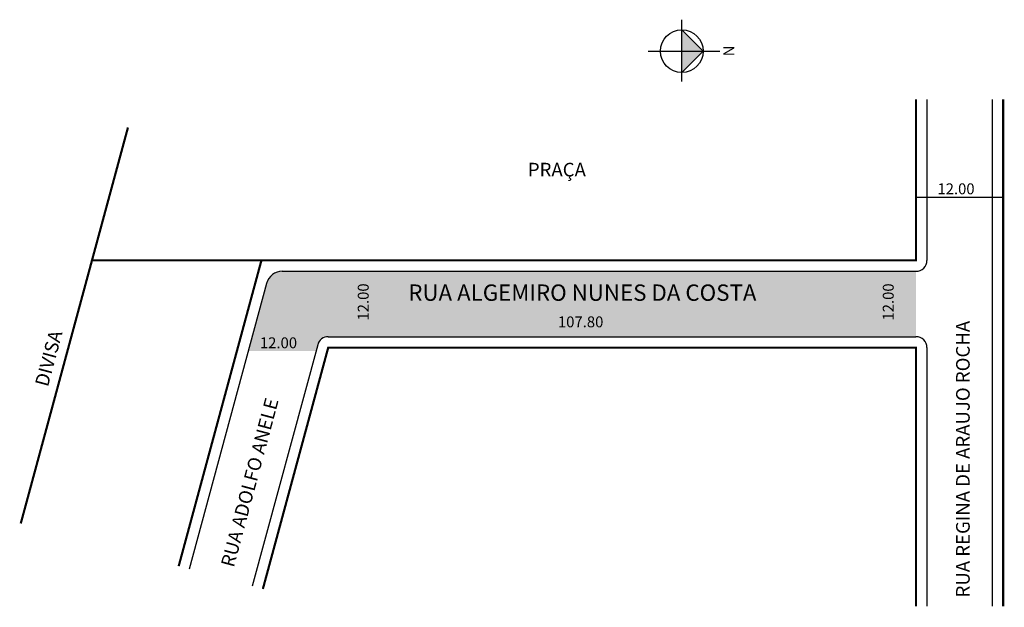
# Model space of a CAD drawing. Extents: x -46 to 135, y -49 to 59.
import ezdxf

# ---------------------------------------------------------------- set-up
doc = ezdxf.new("R2010")
doc.units = 0
doc.header["$MEASUREMENT"] = 0
doc.layers.get('0').update_dxf_attribs({"linetype": 'CONTINUOUS'})
doc.styles.get("Standard").update_dxf_attribs({"font": 'ARIAL.TTF'})

msp = doc.modelspace()

# ---------------------------------------------------------------- hatches: boundary and pattern name
at = {"linetype": 'ByBlock'}
for points in [[(79.33, 53.15), (75.4, 57.06), (75.41, 53.14)], [(75.41, 49.22), (75.41, 53.14), (79.33, 53.15)]]:
    msp.add_hatch(color=7, dxfattribs=at).paths.add_polyline_path(points)
msp.add_hatch(color=51).paths.add_polyline_path([(8.33, -1.84), (8.64, -0.7, -0.338735), (10.57, 0.78), (118.37, 0.78), (118.37, 12.78), (2.15, 12.78, 0.338735), (-0.75, 10.56), (-4.1, -1.84)])

# ---------------------------------------------------------------- linework, layer by layer
for p, q in [((75.41, 47.57), (75.4, 58.92)), ((79.33, 53.15), (75.4, 57.06)), ((69.22, 53.13), (82.42, 53.15)), ((75.41, 49.22), (79.33, 53.15))]:
    msp.add_line(p, q, dxfattribs=at)
for p, q in [((120.37, 44.29), (120.37, 14.78)), ((132.37, 44.29), (132.37, -48.65)), ((118.37, 26.4), (134.37, 26.4)), ((2.15, 12.78), (118.37, 12.78)), ((2.15, 12.78), (118.37, 12.78)), ((-0.75, 10.56), (-14.93, -41.83)), ((10.57, 0.78), (118.37, 0.78)), ((10.57, 0.78), (118.37, 0.78)), ((8.64, -0.7), (-3.35, -44.96)), ((8.64, -0.7), (-3.35, -44.96)), ((120.37, -1.22), (120.37, -48.65))]:
    msp.add_line(p, q)
at = {"const_width": 0.4}
for points in [[(118.37, 44.29), (118.37, 14.78), (-32.76, 14.78)], [(134.37, 44.29), (134.37, -48.65)], [(-26.16, 39.15), (-45.82, -33.47)], [(-1.68, 14.78), (-16.86, -41.31)], [(-1.42, -45.49), (10.57, -1.22), (118.37, -1.22), (118.37, -48.65)]]:
    msp.add_lwpolyline(points, dxfattribs=at)
at = {"linetype": 'ByBlock'}
msp.add_circle((75.41, 53.14), 3.92, dxfattribs=at)
for centre, radius, start, end in [((118.37, 14.78), 2, 270, 0), ((2.15, 9.78), 3, 90, 164.8521), ((2.15, 9.78), 3, 90, 164.8521), ((10.57, -1.22), 2, 90, 164.8521), ((10.57, -1.22), 2, 90, 164.8521), ((118.37, -1.22), 2, 360, 90)]:
    msp.add_arc(centre, radius, start, end)

# ---------------------------------------------------------------- texts
for s, height, p in [('PRAÇA', 2.5, (47.18, 30.17)), ('12.00', 2, (122.3, 26.9)), ('RUA ALGEMIRO NUNES DA COSTA', 3, (25.25, 7.36)), ('107.80', 2, (52.7, 2.5)), ('12.00', 2, (-1.96, -1.34))]:
    msp.add_text(s, height=height).set_placement(p)
for s, height, rotation, p in [('12.00', 2, 90, (17.99, 3.74)), ('12.00', 2, 90, (114.28, 3.74)), ('RUA REGINA DE ARAUJO ROCHA', 2.5, 90, (128.22, -47.04)), ('DIVISA', 2.5, 75, (-40.84, -8.54)), ('RUA ADOLFO ANELE', 2.5, 75, (-6.75, -41.66))]:
    msp.add_text(s, height=height, rotation=rotation).set_placement(p)
at = {"linetype": 'ByBlock', "insert": (83.03, 52.2), "char_height": 2, "width": 10.7304, "attachment_point": 1, "rotation": 90.0673}
msp.add_mtext('{\\fArial|b1|i0|c0|p34;N}', dxfattribs=at)

doc.saveas('drawing.dxf')
